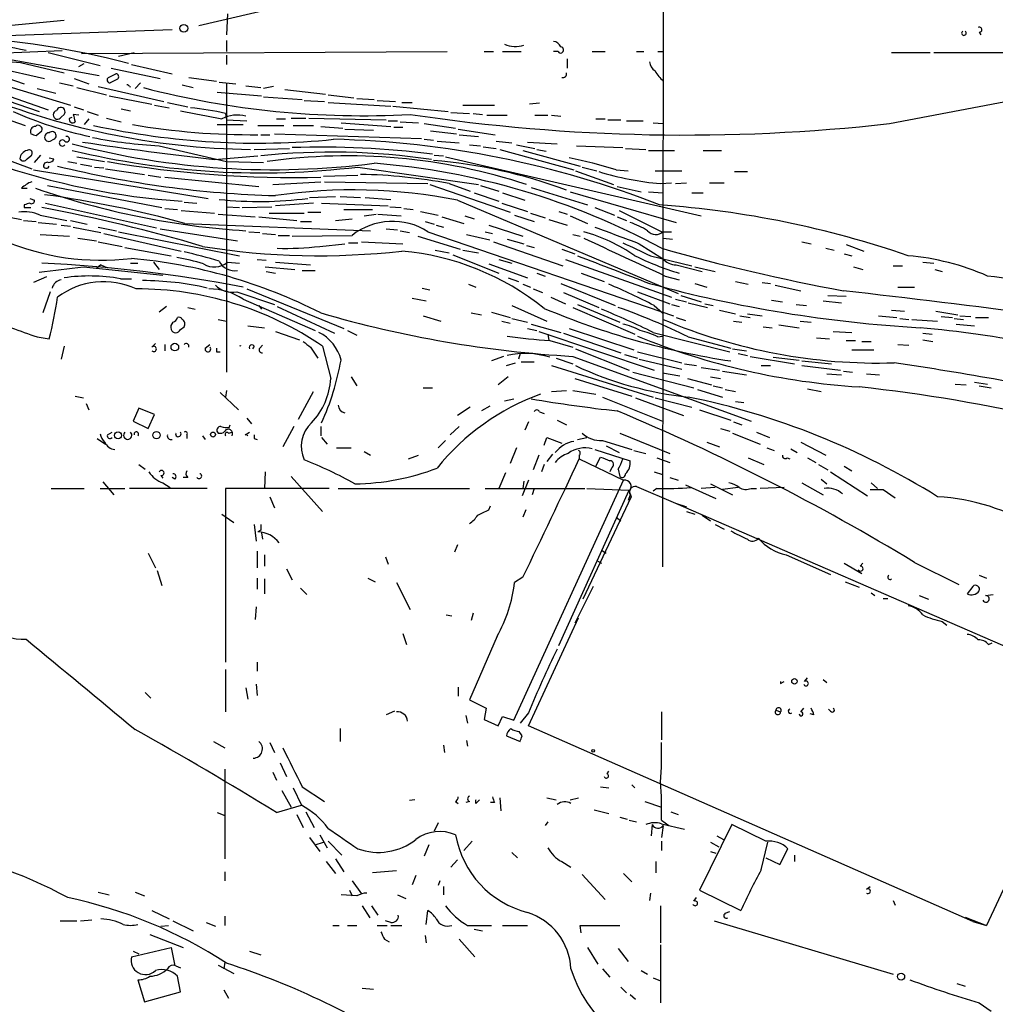
# Model space of a CAD drawing. Extents: x -24526 to 869, y 0 to 58145.
# Drawn here: x 505 to 594, y 25235 to 25325 of the extents above; entities that cross this region are included whole.
import ezdxf

# ---------------------------------------------------------------- set-up
doc = ezdxf.new("R2010")
doc.units = 0
doc.header["$MEASUREMENT"] = 0
doc.layers.add('MAIN', color=5, linetype='CONTINUOUS')

msp = doc.modelspace()

# ---------------------------------------------------------------- linework, layer by layer
at = {"layer": 'MAIN'}
for p, q in [((549.402, 25330.7685), (521.3773, 25324.2491)), ((563.9647, 25330.0911), (563.88, 25274.6345)), ((497.586, 25323.6565), (509.016, 25324.7571)), ((524.002, 25325.3498), (523.9173, 25323.4025)), ((495.4693, 25323.0638), (518.922, 25323.9105)), ((592.9207, 25323.6565), (593.09, 25323.4025)), ((523.9173, 25322.8945), (523.9173, 25321.8785)), ((498.2633, 25322.2171), (512.2333, 25319.6771)), ((501.9887, 25321.7091), (508.8467, 25321.9631)), ((510.6247, 25321.7091), (544.1527, 25321.8785)), ((547.5393, 25321.8785), (548.386, 25321.8785)), ((549.2327, 25321.8785), (550.926, 25321.8785)), ((554.3127, 25321.8785), (553.8893, 25321.8785)), ((557.4453, 25321.8785), (558.6307, 25321.8785)), ((561.5093, 25321.8785), (562.1867, 25321.8785)), ((563.4567, 25321.8785), (563.9647, 25321.8785)), ((495.4693, 25321.2011), (509.6087, 25316.9678)), ((507.5767, 25321.7938), (512.318, 25320.6085)), ((514.0113, 25321.4551), (515.4507, 25321.7938)), ((523.9173, 25321.5398), (523.9173, 25320.6931)), ((555.1593, 25321.2011), (555.1593, 25320.3545)), ((584.8773, 25321.7938), (588.4333, 25321.7938)), ((588.772, 25321.7938), (596.7307, 25321.7938)), ((502.2427, 25320.5238), (507.238, 25319.4231)), ((505.0367, 25320.8625), (509.016, 25319.9311)), ((510.3707, 25320.5238), (510.8787, 25320.7778)), ((513.334, 25320.3545), (517.8213, 25319.4231)), ((515.1967, 25320.6931), (518.922, 25319.8465)), ((492.4213, 25319.6771), (505.46, 25315.1051)), ((503.174, 25319.6771), (505.3753, 25318.9151)), ((509.9473, 25319.4231), (511.302, 25318.9151)), ((513.08, 25319.5078), (513.7573, 25319.8465)), ((513.9267, 25319.3385), (513.2493, 25318.9998)), ((520.446, 25319.5078), (522.986, 25319.1691)), ((584.708, 25315.2745), (609.5153, 25320.0158)), ((506.5607, 25318.4918), (508.254, 25318.0685)), ((508.5927, 25318.9998), (509.8627, 25318.7458)), ((510.2013, 25318.5765), (512.9107, 25317.8991)), ((512.1487, 25318.6611), (518.16, 25317.3065)), ((516.0433, 25318.9998), (515.5353, 25318.4918)), ((519.8533, 25318.8305), (520.8693, 25318.5765)), ((523.24, 25319.0845), (524.764, 25318.9151)), ((523.9173, 25318.9998), (523.9173, 25292.4991)), ((525.6953, 25318.7458), (527.05, 25318.5765)), ((528.2353, 25318.6611), (527.304, 25318.4918)), ((529.2513, 25318.4071), (532.9767, 25317.9838)), ((502.8353, 25317.7298), (506.73, 25316.3751)), ((502.92, 25318.1531), (507.5767, 25316.5445)), ((513.1647, 25317.8145), (517.0593, 25317.0525)), ((523.0707, 25318.1531), (527.1347, 25317.8145)), ((527.304, 25317.7298), (530.86, 25317.4758)), ((531.0293, 25317.3911), (532.892, 25317.3065)), ((533.2307, 25317.8991), (535.6013, 25317.6451)), ((535.8553, 25317.5605), (537.464, 25317.4758)), ((537.718, 25317.3911), (539.4113, 25317.3065)), ((509.9473, 25316.7985), (510.794, 25316.5445)), ((514.2653, 25316.6291), (515.112, 25316.4598)), ((517.3133, 25316.9678), (518.668, 25316.7138)), ((518.4987, 25317.2218), (520.3613, 25316.7985)), ((533.2307, 25317.2218), (538.988, 25316.8831)), ((539.1573, 25316.8831), (544.2373, 25316.3751)), ((540.004, 25317.2218), (540.9353, 25317.2218)), ((545.592, 25316.9678), (548.4707, 25316.9678)), ((552.6193, 25317.1371), (551.688, 25317.0525)), ((509.016, 25316.1211), (508.762, 25315.8671)), ((509.524, 25315.7825), (509.778, 25315.8671)), ((510.3707, 25316.0365), (509.8627, 25316.1211)), ((511.302, 25315.6978), (510.8787, 25315.1898)), ((511.1327, 25316.3751), (512.1487, 25316.0365)), ((512.9107, 25315.7825), (514.2653, 25315.4438)), ((523.8327, 25316.2058), (523.9173, 25315.6131)), ((523.9173, 25315.6131), (525.78, 25315.5285)), ((528.4893, 25315.6978), (529.336, 25315.6978)), ((529.844, 25315.7825), (531.1987, 25315.7825)), ((531.4527, 25315.7825), (538.5647, 25315.6131)), ((538.734, 25315.5285), (539.5807, 25315.5285)), ((544.4913, 25316.2905), (546.1847, 25316.2058)), ((546.5233, 25316.2058), (547.37, 25316.1211)), ((547.7933, 25316.0365), (549.656, 25316.0365)), ((552.196, 25316.0365), (553.3813, 25316.0365)), ((553.72, 25316.0365), (554.5667, 25315.9518)), ((557.784, 25315.6978), (558.6307, 25315.6978)), ((558.8847, 25315.6131), (560.07, 25315.6131)), ((560.578, 25315.5285), (562.102, 25315.5285)), ((496.4007, 25314.6818), (506.0527, 25311.1258)), ((523.0707, 25315.1898), (525.4413, 25315.1898)), ((526.796, 25315.1051), (529.1667, 25315.1051)), ((530.0133, 25315.1051), (531.876, 25315.1051)), ((532.5533, 25315.0205), (534.5853, 25314.8511)), ((534.416, 25315.3591), (538.988, 25315.0205)), ((534.7547, 25314.7665), (537.3793, 25314.6818)), ((539.242, 25314.9358), (540.0887, 25314.9358)), ((539.8347, 25315.4438), (541.528, 25315.3591)), ((542.036, 25315.2745), (544.9147, 25314.8511)), ((545.1687, 25314.7665), (548.5553, 25314.2585)), ((563.0333, 25315.3591), (563.9647, 25315.2745)), ((506.476, 25314.1738), (506.984, 25314.5971)), ((507.746, 25313.6658), (508.0847, 25313.8351)), ((527.05, 25314.2585), (527.8967, 25314.2585)), ((528.32, 25314.3431), (541.782, 25313.9198)), ((542.036, 25313.8351), (542.8827, 25313.7505)), ((542.6287, 25314.5971), (544.9993, 25314.3431)), ((545.2533, 25314.2585), (547.0313, 25314.0891)), ((517.7367, 25313.2425), (523.9173, 25311.8031)), ((526.4573, 25312.9038), (529.6747, 25312.9885)), ((543.2213, 25313.6658), (545.2533, 25313.4965)), ((546.1847, 25313.3271), (547.2007, 25313.2425)), ((547.4547, 25313.1578), (548.64, 25312.9885)), ((548.64, 25313.6658), (550.0793, 25313.4965)), ((548.9787, 25312.9038), (555.752, 25311.0411)), ((550.5027, 25313.3271), (552.196, 25312.9885)), ((551.5187, 25313.5811), (554.228, 25313.4118)), ((552.3653, 25312.9038), (553.212, 25312.7345)), ((556.006, 25313.2425), (560.2393, 25313.0731)), ((560.4933, 25312.9885), (562.356, 25312.9038)), ((505.6293, 25312.0571), (505.968, 25312.3111)), ((506.3067, 25311.7185), (506.8993, 25312.3958)), ((507.6613, 25312.1418), (508.0847, 25312.0571)), ((510.2013, 25312.2265), (512.7413, 25311.8031)), ((522.8167, 25311.9725), (526.796, 25312.3111)), ((542.9673, 25312.3958), (543.814, 25312.3111)), ((543.9833, 25312.2265), (567.436, 25306.8078)), ((551.0953, 25312.8191), (556.3447, 25311.3798)), ((562.61, 25312.8191), (564.9807, 25312.8191)), ((567.6053, 25312.8191), (569.2987, 25312.8191)), ((506.222, 25311.0411), (522.224, 25308.4165)), ((507.5767, 25311.2105), (507.6613, 25311.3798)), ((509.3547, 25311.8031), (510.2013, 25311.6338)), ((510.54, 25311.5491), (511.556, 25311.3798)), ((511.81, 25311.2951), (512.6567, 25311.2105)), ((512.826, 25311.1258), (516.382, 25310.6178)), ((523.9173, 25311.8031), (527.304, 25311.7185)), ((535.94, 25311.2951), (547.0313, 25309.6865)), ((556.514, 25311.2951), (557.8687, 25310.9565)), ((559.6467, 25311.0411), (560.7473, 25310.9565)), ((516.7207, 25310.5331), (517.906, 25310.3638)), ((518.2447, 25310.3638), (526.8807, 25309.5171)), ((532.8073, 25310.4485), (535.94, 25310.5331)), ((555.9213, 25310.9565), (559.3927, 25309.6865)), ((563.2027, 25310.9565), (565.658, 25310.9565)), ((570.484, 25310.8718), (571.6693, 25310.8718)), ((505.1213, 25309.3478), (505.6293, 25309.3478)), ((507.492, 25309.6018), (517.9907, 25307.5698)), ((528.1507, 25309.6865), (532.5533, 25309.9405)), ((532.892, 25309.9405), (542.3747, 25309.7711)), ((542.544, 25309.6865), (549.91, 25307.1465)), ((544.322, 25309.7711), (546.2693, 25309.0938)), ((547.2007, 25309.6018), (548.894, 25309.0938)), ((551.8573, 25309.4325), (557.022, 25307.8238)), ((559.7313, 25309.5171), (561.9327, 25309.0091)), ((563.7107, 25309.7711), (564.7267, 25309.8558)), ((565.0653, 25309.7711), (566.0813, 25309.8558)), ((568.198, 25309.8558), (569.5527, 25309.8558)), ((505.8833, 25308.4165), (506.3067, 25308.2471)), ((531.5373, 25308.5011), (533.908, 25308.5858)), ((534.3313, 25308.5858), (536.194, 25308.5011)), ((536.6173, 25308.5011), (538.988, 25308.3318)), ((546.608, 25308.9245), (548.894, 25308.1625)), ((549.2327, 25308.9245), (551.2647, 25308.2471)), ((555.4133, 25309.0091), (565.15, 25306.2151)), ((562.61, 25309.0091), (563.9647, 25308.9245)), ((566.5893, 25308.9245), (567.6053, 25308.9245)), ((505.3753, 25307.8238), (505.3753, 25307.5698)), ((505.3753, 25307.5698), (505.968, 25307.5698)), ((507.3227, 25307.9931), (517.4827, 25305.7071)), ((518.2447, 25307.4851), (519.43, 25307.4005)), ((520.0227, 25308.0778), (521.208, 25307.9931)), ((523.9173, 25307.6545), (525.1027, 25307.5698)), ((525.3567, 25307.5698), (528.066, 25307.6545)), ((531.876, 25307.9931), (528.4047, 25307.7391)), ((532.638, 25307.9931), (538.734, 25307.7391)), ((538.9033, 25307.6545), (539.9193, 25307.5698)), ((540.1733, 25307.4851), (541.02, 25307.4005)), ((545.084, 25308.2471), (565.3193, 25299.6958)), ((549.148, 25307.9931), (551.5187, 25307.2311)), ((557.6993, 25307.5698), (559.4773, 25306.8925)), ((501.8193, 25307.1465), (505.1213, 25306.4691)), ((506.8147, 25306.8925), (509.27, 25306.3845)), ((519.7687, 25307.3158), (522.8167, 25307.0618)), ((523.1553, 25306.9771), (526.542, 25306.7231)), ((526.8807, 25306.7231), (530.352, 25306.3845)), ((527.812, 25307.0618), (531.0293, 25307.0618)), ((531.368, 25307.1465), (532.5533, 25307.1465)), ((533.908, 25306.3845), (535.432, 25306.5538)), ((534.67, 25307.4005), (537.2947, 25307.4005)), ((536.5327, 25306.8078), (537.6333, 25306.9771)), ((537.8027, 25306.9771), (539.9193, 25306.8078)), ((541.6973, 25307.2311), (543.306, 25306.8925)), ((543.6447, 25306.7231), (545.6767, 25306.1305)), ((545.7613, 25306.8078), (546.608, 25306.5538)), ((550.3333, 25306.8925), (552.1113, 25306.2998)), ((551.7727, 25307.0618), (553.1273, 25306.6385)), ((554.3973, 25307.2311), (555.1593, 25306.9771)), ((555.4133, 25306.8078), (557.022, 25306.1305)), ((559.7313, 25306.7231), (560.578, 25306.3845)), ((559.9007, 25307.3158), (563.9647, 25305.2838)), ((505.2907, 25306.3845), (506.476, 25306.2998)), ((506.6453, 25306.2151), (508.3387, 25306.0458)), ((508.762, 25305.9611), (509.6087, 25305.8765)), ((509.6087, 25306.3845), (511.1327, 25306.0458)), ((509.8627, 25305.7918), (512.4027, 25305.2838)), ((512.1487, 25305.7918), (513.842, 25305.4531)), ((517.8213, 25305.6225), (524.9333, 25304.5218)), ((520.1073, 25306.1305), (537.1253, 25305.4531)), ((530.6907, 25306.2998), (531.7067, 25306.2998)), ((538.5647, 25305.6225), (539.5807, 25305.5378)), ((542.1207, 25306.2998), (542.9673, 25306.0458)), ((543.1367, 25305.9611), (543.814, 25305.7918)), ((547.9627, 25305.9611), (551.0953, 25304.9451)), ((553.466, 25306.4691), (555.1593, 25305.9611)), ((506.8147, 25305.1145), (509.524, 25304.9451)), ((510.286, 25304.7758), (511.9793, 25304.5218)), ((512.6567, 25305.1991), (519.7687, 25303.5905)), ((514.0113, 25305.3685), (525.1027, 25303.1671)), ((525.9493, 25305.3685), (526.9653, 25305.2838)), ((527.2193, 25305.1991), (528.4047, 25305.1145)), ((528.6587, 25305.0298), (529.6747, 25305.0298)), ((529.9287, 25304.9451), (535.432, 25305.0298)), ((539.8347, 25305.4531), (540.6813, 25305.2838)), ((541.4433, 25304.9451), (545.338, 25303.7598)), ((542.3747, 25305.3685), (564.896, 25297.6638)), ((545.9307, 25305.1145), (548.0473, 25304.6065)), ((547.624, 25305.3685), (548.3013, 25305.1991)), ((555.6673, 25305.1145), (556.3447, 25304.9451)), ((563.9647, 25305.3685), (564.7267, 25305.3685)), ((563.9647, 25304.7758), (564.8113, 25304.6911)), ((512.1487, 25304.4371), (514.35, 25304.0138)), ((514.604, 25303.9291), (518.8373, 25303.1671)), ((532.4687, 25304.0138), (534.7547, 25304.2678)), ((535.0933, 25304.3525), (535.94, 25304.3525)), ((536.2787, 25304.4371), (540.0887, 25304.2678)), ((548.386, 25304.4371), (554.736, 25302.2358)), ((549.656, 25304.6911), (551.18, 25304.2678)), ((551.434, 25304.0985), (552.1113, 25303.9291)), ((561.7633, 25304.2678), (563.88, 25302.9131)), ((576.6647, 25304.4371), (577.5113, 25304.2678)), ((578.866, 25303.8445), (579.628, 25303.6751)), ((580.7287, 25304.1831), (582.3373, 25303.5905)), ((543.052, 25303.6751), (544.322, 25303.4211)), ((544.6607, 25303.2518), (548.894, 25301.5585)), ((545.592, 25303.6751), (547.0313, 25303.4211)), ((554.6513, 25303.7598), (555.8367, 25303.3365)), ((562.7793, 25303.1671), (566.5893, 25302.2358)), ((580.5593, 25303.3365), (581.2367, 25303.1671)), ((510.794, 25302.1511), (518.0753, 25301.3891)), ((512.4027, 25302.3205), (511.9793, 25301.9818)), ((512.4027, 25302.3205), (512.9953, 25302.0665)), ((515.112, 25302.4898), (515.7893, 25302.4898)), ((517.2287, 25302.5745), (517.7367, 25301.8971)), ((524.002, 25302.5745), (525.1027, 25302.4898)), ((526.7113, 25302.8285), (527.558, 25302.7438)), ((527.4733, 25302.1511), (530.1827, 25301.8971)), ((528.4047, 25302.5745), (531.622, 25302.3205)), ((547.9627, 25302.4051), (551.5187, 25301.1351)), ((548.894, 25302.8285), (550.0793, 25302.4898)), ((554.99, 25302.8285), (564.7267, 25299.3571)), ((565.15, 25302.3205), (567.5207, 25301.7278)), ((566.8433, 25302.1511), (568.706, 25301.7278)), ((581.406, 25302.1511), (582.2527, 25301.8971)), ((585.0467, 25302.2358), (585.8933, 25302.2358)), ((587.756, 25302.5745), (588.772, 25302.4898)), ((507.4073, 25301.2198), (506.222, 25300.7118)), ((527.558, 25301.7278), (528.4047, 25301.5585)), ((530.86, 25301.8125), (532.0453, 25301.8125)), ((549.7407, 25301.1351), (550.672, 25300.7965)), ((552.3653, 25301.5585), (553.1273, 25301.3045)), ((556.4293, 25301.5585), (558.546, 25300.7965)), ((564.134, 25301.3045), (565.404, 25300.9658)), ((588.8567, 25301.8971), (589.534, 25301.7278)), ((514.1807, 25301.0505), (515.1967, 25301.0505)), ((541.8667, 25300.2038), (542.544, 25300.0345)), ((546.1, 25300.5425), (546.7773, 25300.2885)), ((551.0953, 25300.5425), (551.7727, 25300.2885)), ((554.5667, 25300.6271), (559.562, 25298.5951)), ((566.8433, 25300.6271), (567.944, 25300.2885)), ((570.5687, 25300.7965), (571.754, 25300.5425)), ((573.024, 25300.7118), (573.786, 25300.6271)), ((574.2093, 25300.4578), (576.58, 25299.9498)), ((585.47, 25300.2885), (586.994, 25300.2885)), ((507.746, 25299.8651), (507.0687, 25297.9178)), ((524.8487, 25299.8651), (528.32, 25298.6798)), ((525.78, 25300.1191), (534.67, 25296.4785)), ((552.0267, 25300.1191), (552.8733, 25299.7805)), ((553.6353, 25299.3571), (554.99, 25298.7645)), ((554.8207, 25299.7805), (558.038, 25298.4258)), ((561.594, 25299.8651), (564.5573, 25298.7645)), ((565.5733, 25299.5265), (567.436, 25298.9338)), ((579.0353, 25299.5265), (580.7287, 25299.4418)), ((518.414, 25298.5105), (517.7367, 25298.0025)), ((520.3613, 25298.4258), (521.0387, 25298.2565)), ((525.4413, 25299.1878), (532.0453, 25296.3091)), ((526.8807, 25298.5951), (527.1347, 25298.2565)), ((528.574, 25298.5105), (533.8233, 25296.0551)), ((540.9353, 25299.2725), (542.2053, 25299.0185)), ((550.0793, 25298.5951), (553.2967, 25297.1558)), ((555.6673, 25298.4258), (561.34, 25295.9705)), ((556.0907, 25298.6798), (559.9853, 25297.0711)), ((563.118, 25298.5951), (563.88, 25297.9178)), ((564.7267, 25298.6798), (565.404, 25298.5105)), ((565.0653, 25299.1878), (566.0813, 25298.9338)), ((566.2507, 25298.8491), (568.0287, 25298.4258)), ((567.7747, 25298.7645), (568.5367, 25298.5951)), ((573.8707, 25299.1031), (574.8867, 25298.9338)), ((576.1567, 25298.6798), (577.088, 25298.5951)), ((578.612, 25299.0185), (580.3053, 25298.8491)), ((541.9513, 25297.6638), (543.56, 25297.1558)), ((546.354, 25297.9178), (547.2853, 25297.7485)), ((548.2167, 25298.0025), (549.91, 25297.4945)), ((565.15, 25297.4945), (565.9967, 25297.2405)), ((569.1293, 25298.1718), (570.5687, 25297.8331)), ((570.992, 25297.6638), (571.9233, 25297.4945)), ((571.6693, 25297.8331), (573.024, 25297.6638)), ((583.692, 25297.6638), (585.3853, 25297.4945)), ((584.8773, 25298.1718), (586.0627, 25298.0871)), ((588.9413, 25298.0871), (590.9733, 25297.7485)), ((589.4493, 25297.5791), (590.4653, 25297.4945)), ((591.1427, 25297.6638), (592.1587, 25297.5791)), ((592.582, 25297.4945), (593.7673, 25297.4945)), ((519.684, 25296.3938), (520.0227, 25296.6478)), ((523.1553, 25297.3251), (523.9173, 25297.1558)), ((525.8647, 25296.7325), (527.3887, 25296.5631)), ((549.148, 25297.1558), (549.91, 25296.9865)), ((550.0793, 25297.4098), (551.5187, 25297.0711)), ((551.8573, 25296.9018), (554.5667, 25296.1398)), ((570.3993, 25297.1558), (571.1613, 25297.0711)), ((573.1087, 25296.6478), (573.9553, 25296.5631)), ((574.548, 25296.8171), (576.4107, 25296.5631)), ((576.4953, 25297.1558), (577.5113, 25297.0711)), ((585.6393, 25297.4098), (586.486, 25297.3251)), ((586.74, 25297.3251), (589.1107, 25297.1558)), ((590.6347, 25297.4098), (591.4813, 25297.3251)), ((590.804, 25296.9018), (592.4973, 25296.7325)), ((506.5607, 25295.7165), (507.6613, 25295.5471)), ((528.4047, 25296.2245), (530.606, 25295.4625)), ((535.0087, 25296.3091), (535.8553, 25295.8858)), ((551.5187, 25296.4785), (552.3653, 25296.3091)), ((552.5347, 25296.2245), (563.118, 25292.6685)), ((553.3813, 25295.9705), (553.466, 25295.3778)), ((554.8207, 25296.0551), (560.07, 25294.2771)), ((555.3287, 25296.4785), (561.2553, 25294.5311)), ((563.0333, 25296.1398), (570.0607, 25294.3618)), ((563.4567, 25295.7165), (563.88, 25295.8011)), ((566.2507, 25295.7165), (570.1453, 25294.7005)), ((579.5433, 25296.2245), (581.2367, 25296.1398)), ((587.756, 25296.0551), (588.6027, 25295.9705)), ((509.016, 25294.8698), (508.762, 25293.6845)), ((517.0593, 25294.7851), (517.398, 25295.1238)), ((518.2447, 25295.0391), (518.2447, 25294.4465)), ((521.97, 25294.7005), (522.3933, 25295.0391)), ((526.4573, 25294.8698), (526.288, 25294.6158)), ((526.9653, 25294.7005), (527.2193, 25294.9545)), ((531.622, 25294.7851), (532.2993, 25293.7691)), ((532.7227, 25294.8698), (533.4847, 25291.9065)), ((553.5507, 25295.3778), (555.6673, 25294.7851)), ((578.0193, 25295.6318), (579.2047, 25295.5471)), ((580.7287, 25295.3778), (581.5753, 25295.3778)), ((582.168, 25295.2931), (583.0147, 25295.2931)), ((585.47, 25295.0391), (586.486, 25294.9545)), ((587.756, 25295.4625), (588.6873, 25295.2931)), ((522.986, 25294.3618), (523.3247, 25294.3618)), ((549.3173, 25293.9385), (548.2167, 25293.5151)), ((550.8413, 25294.1925), (550.672, 25293.6845)), ((555.6673, 25293.9385), (572.008, 25288.0118)), ((555.9213, 25294.6158), (560.832, 25292.6685)), ((560.4087, 25294.1078), (561.594, 25293.7691)), ((561.594, 25294.3618), (565.658, 25293.3458)), ((570.3147, 25294.6158), (571.5847, 25294.4465)), ((570.8227, 25294.1925), (571.6693, 25294.0231)), ((571.9233, 25293.9385), (575.9873, 25293.2611)), ((581.2367, 25294.5311), (583.2687, 25294.5311)), ((549.5713, 25293.0918), (550.418, 25293.3458)), ((550.926, 25293.4305), (552.1113, 25293.4305)), ((553.72, 25293.0918), (563.0333, 25290.2131)), ((554.1433, 25293.7691), (555.6673, 25293.2611)), ((561.7633, 25293.6845), (565.658, 25292.7531)), ((565.912, 25293.2611), (567.0127, 25293.0918)), ((572.9393, 25293.0918), (573.786, 25293.0918)), ((574.04, 25293.8538), (576.4107, 25293.5998)), ((576.6647, 25293.5151), (579.374, 25293.2611)), ((576.6647, 25293.0918), (580.2207, 25292.6685)), ((535.3473, 25292.0758), (535.8553, 25291.2291)), ((549.7407, 25292.0758), (548.8093, 25291.3138)), ((561.1707, 25292.4991), (566.7587, 25291.0598)), ((563.88, 25292.4145), (565.4887, 25292.1605)), ((567.436, 25292.9225), (569.1293, 25292.6685)), ((568.2827, 25292.0758), (569.214, 25291.9065)), ((569.3833, 25292.5838), (571.5847, 25292.2451)), ((578.9507, 25292.3298), (580.3053, 25292.2451)), ((580.4747, 25292.5838), (581.3213, 25292.4991)), ((582.5913, 25292.3298), (583.7767, 25292.2451)), ((555.8367, 25291.9065), (561.086, 25290.2978)), ((566.166, 25291.9065), (568.3673, 25291.3138)), ((568.5367, 25291.2291), (569.3833, 25291.0598)), ((590.7193, 25291.3985), (591.7353, 25291.3138)), ((592.4973, 25291.5678), (593.6827, 25291.3985)), ((592.9207, 25291.2291), (594.0213, 25291.0598)), ((510.032, 25290.2978), (510.794, 25290.1285)), ((523.3247, 25290.6365), (525.018, 25289.0278)), ((523.9173, 25290.8058), (523.8327, 25290.2131)), ((530.5213, 25288.1811), (531.876, 25290.7211)), ((541.9513, 25291.0598), (542.798, 25291.0598)), ((553.72, 25290.7211), (555.0747, 25290.8058)), ((555.6673, 25290.8058), (557.784, 25290.4671)), ((567.0973, 25290.8905), (569.3833, 25290.2131)), ((569.6373, 25290.8905), (570.5687, 25290.7211)), ((577.1727, 25290.9751), (578.4427, 25290.7211)), ((511.048, 25289.6205), (511.302, 25289.0278)), ((548.0473, 25289.3665), (547.2853, 25288.9431)), ((549.402, 25289.8745), (550.2487, 25290.0438)), ((558.3767, 25290.2131), (563.88, 25288.0118)), ((561.4247, 25290.1285), (565.8273, 25288.5198)), ((563.2027, 25290.1285), (566.5893, 25289.2818)), ((570.5687, 25289.7898), (571.3307, 25289.7051)), ((515.874, 25289.1971), (515.366, 25288.0118)), ((517.3133, 25288.6045), (515.874, 25289.1971)), ((516.7207, 25287.3345), (517.3133, 25288.6045)), ((546.2693, 25289.2818), (545.084, 25288.5198)), ((552.6193, 25288.8585), (553.0427, 25288.6891)), ((567.2667, 25289.0278), (570.1453, 25288.0965)), ((515.366, 25288.0118), (516.7207, 25287.3345)), ((524.1713, 25287.4191), (524.256, 25287.6731)), ((525.78, 25288.2658), (526.2033, 25287.7578)), ((551.6033, 25287.9271), (551.2647, 25287.1651)), ((554.228, 25288.0965), (555.0747, 25287.6731)), ((570.3993, 25287.9271), (571.1613, 25287.6731)), ((512.9953, 25286.7418), (513.4187, 25286.9958)), ((520.2767, 25286.7418), (520.2767, 25286.4031)), ((521.716, 25286.6571), (521.97, 25286.3185)), ((524.0867, 25286.9111), (524.4253, 25286.9958)), ((525.6107, 25286.7418), (526.034, 25286.9958)), ((530.098, 25287.5038), (529.082, 25285.6411)), ((532.5533, 25287.5038), (532.5533, 25286.6571)), ((545.2533, 25287.5038), (544.4067, 25286.7418)), ((559.9853, 25286.9111), (564.5573, 25285.0485)), ((569.214, 25287.3345), (570.0607, 25287.0805)), ((570.3147, 25286.9111), (572.8547, 25285.8951)), ((572.516, 25286.9958), (573.7013, 25286.4878)), ((512.064, 25286.4031), (512.826, 25285.8951)), ((526.4573, 25286.4031), (526.7113, 25286.3185)), ((532.638, 25286.4878), (533.146, 25285.8951)), ((543.9833, 25286.2338), (543.306, 25285.5565)), ((553.0427, 25285.8105), (553.2967, 25286.4878)), ((553.2967, 25286.4878), (554.6513, 25285.9798)), ((556.0907, 25286.3185), (556.9373, 25286.4878)), ((558.3767, 25286.2338), (561.086, 25285.3871)), ((567.944, 25286.0645), (569.1293, 25285.6411)), ((576.58, 25286.0645), (578.866, 25284.8791)), ((533.9927, 25285.5565), (535.3473, 25285.5565)), ((536.5327, 25285.2178), (537.1253, 25284.8791)), ((540.5967, 25284.5405), (541.528, 25284.8791)), ((550.5027, 25285.5565), (549.91, 25284.1171)), ((552.5347, 25284.8791), (552.0267, 25283.5245)), ((553.8047, 25284.9638), (553.2967, 25284.2865)), ((556.26, 25284.8791), (556.26, 25284.5405)), ((557.6993, 25285.3871), (560.9167, 25284.3711)), ((558.7153, 25285.7258), (559.9007, 25285.1331)), ((561.2553, 25285.3025), (562.356, 25285.0485)), ((573.4473, 25285.5565), (574.1247, 25285.3025)), ((575.6487, 25285.4718), (576.2413, 25285.1331)), ((515.874, 25284.0325), (516.4667, 25283.6091)), ((553.0427, 25284.0325), (552.7887, 25283.3551)), ((556.26, 25284.5405), (560.324, 25282.5931)), ((557.784, 25283.8631), (558.2073, 25284.7098)), ((563.372, 25284.6251), (564.5573, 25284.2018)), ((571.754, 25284.6251), (573.1933, 25284.0325)), ((575.31, 25284.6251), (575.564, 25284.5405)), ((577.1727, 25284.6251), (577.9347, 25284.2018)), ((578.1887, 25284.0325), (579.0353, 25283.5245)), ((527.4733, 25283.3551), (527.3887, 25281.8311)), ((549.4867, 25283.2705), (548.894, 25281.8311)), ((559.2233, 25283.6938), (559.054, 25283.3551)), ((559.816, 25283.6091), (559.9853, 25282.9318)), ((563.118, 25283.3551), (563.88, 25283.1011)), ((579.2893, 25283.3551), (582.676, 25281.1538)), ((580.5593, 25283.8631), (581.2367, 25283.4398)), ((512.572, 25282.4238), (513.588, 25281.2385)), ((517.906, 25283.0165), (518.0753, 25282.7625)), ((518.0753, 25282.3391), (518.7527, 25281.9158)), ((519.176, 25282.6778), (518.922, 25282.8471)), ((520.3613, 25282.8471), (519.938, 25282.8471)), ((529.844, 25282.9318), (532.7227, 25279.7145)), ((550.2487, 25260.5798), (560.324, 25282.5931)), ((551.6033, 25282.5931), (551.0107, 25281.1538)), ((551.18, 25282.5085), (551.0953, 25281.8311)), ((564.5573, 25282.8471), (565.3193, 25282.5931)), ((565.9967, 25282.1698), (568.7907, 25280.8998)), ((568.2827, 25282.2545), (570.3147, 25281.2385)), ((576.6647, 25282.3391), (578.612, 25281.2385)), ((578.4427, 25282.6778), (578.9507, 25282.2545)), ((583.0147, 25282.3391), (583.6073, 25281.8311)), ((507.8307, 25281.8311), (510.8787, 25281.8311)), ((512.318, 25281.8311), (514.604, 25281.8311)), ((522.1393, 25281.8311), (515.0273, 25281.8311)), ((533.3153, 25281.8311), (523.8327, 25281.8311)), ((523.8327, 25281.8311), (523.8327, 25265.9138)), ((534.162, 25281.8311), (546.1847, 25281.8311)), ((547.624, 25281.8311), (556.768, 25281.8311)), ((552.1113, 25281.8311), (551.942, 25281.2385)), ((554.3973, 25267.4378), (560.832, 25281.6618)), ((556.9373, 25281.8311), (560.832, 25281.6618)), ((560.9167, 25281.2385), (560.7473, 25280.7305)), ((560.832, 25281.5771), (561.0013, 25281.0691)), ((561.5093, 25282.0005), (565.0653, 25280.4765)), ((563.372, 25281.8311), (563.0333, 25281.5771)), ((568.706, 25281.9158), (567.436, 25281.8311)), ((570.8227, 25281.9158), (569.3833, 25281.7465)), ((572.008, 25281.8311), (572.516, 25281.8311)), ((575.056, 25281.9158), (572.8547, 25281.8311)), ((584.1153, 25281.7465), (585.216, 25280.9845)), ((527.8967, 25281.0691), (528.32, 25280.0531)), ((561.0013, 25281.0691), (556.5987, 25271.6711)), ((565.0653, 25280.4765), (566.0813, 25280.1378)), ((565.0653, 25280.4765), (604.266, 25263.4585)), ((523.494, 25279.4605), (524.5947, 25278.6985)), ((547.9627, 25279.8838), (548.132, 25280.2225)), ((551.3493, 25279.8838), (551.0953, 25279.2065)), ((565.658, 25280.3071), (566.0813, 25280.1378)), ((566.0813, 25279.7145), (566.8433, 25279.4605)), ((526.4573, 25278.5291), (526.6267, 25277.0051)), ((559.6467, 25279.2065), (560.07, 25278.8678)), ((567.5207, 25279.3758), (568.2827, 25278.8678)), ((568.706, 25278.5291), (569.5527, 25278.1058)), ((527.05, 25278.0211), (526.796, 25277.8518)), ((527.1347, 25277.7671), (527.2193, 25277.1745)), ((516.7207, 25275.9045), (517.398, 25274.5498)), ((526.7113, 25276.0738), (526.7113, 25274.5498)), ((545.084, 25276.6665), (544.83, 25275.9891)), ((558.292, 25276.1585), (558.7153, 25275.9045)), ((527.3887, 25275.7351), (527.3887, 25274.7191)), ((538.48, 25275.5658), (538.734, 25274.8885)), ((557.8687, 25275.2271), (558.292, 25274.9731)), ((575.2253, 25275.7351), (579.2893, 25273.9571)), ((580.5593, 25274.9731), (582.168, 25274.0418)), ((581.9987, 25274.7191), (582.2527, 25274.9731)), ((586.994, 25275.0578), (591.058, 25273.0258)), ((517.5673, 25274.2958), (517.9907, 25272.9411)), ((529.4207, 25274.4651), (529.9287, 25273.4491)), ((526.7113, 25273.6185), (526.7113, 25272.6025)), ((527.3887, 25273.5338), (527.3887, 25272.1791)), ((536.8713, 25273.6185), (537.5487, 25273.2798)), ((539.496, 25273.1951), (540.766, 25270.7398)), ((551.0953, 25273.7031), (550.3333, 25273.1951)), ((580.644, 25273.2798), (581.914, 25272.7718)), ((592.9207, 25273.8725), (593.598, 25273.6185)), ((530.6907, 25272.6871), (531.2833, 25272.0945)), ((557.53, 25272.8565), (557.1913, 25272.1791)), ((583.0147, 25272.2638), (583.3533, 25272.0098)), ((592.328, 25272.8565), (591.82, 25272.1791)), ((557.1913, 25272.1791), (555.8367, 25269.4698)), ((584.1153, 25271.7558), (584.5387, 25271.7558)), ((587.4173, 25272.0098), (588.264, 25271.6711)), ((593.5133, 25272.0098), (594.1907, 25272.0945)), ((526.6267, 25270.9938), (526.542, 25269.8085)), ((546.5233, 25270.4011), (546.354, 25269.7238)), ((544.068, 25270.2318), (544.576, 25270.1471)), ((551.6033, 25260.0718), (556.1753, 25269.9778)), ((589.534, 25269.6391), (589.9573, 25269.3005)), ((540.0887, 25268.5385), (540.4273, 25267.5225)), ((548.7247, 25268.2845), (546.1847, 25262.4425)), ((593.7673, 25267.5225), (594.106, 25267.6918)), ((526.7113, 25265.9138), (526.7113, 25265.0671)), ((523.8327, 25265.2365), (523.8327, 25261.3418)), ((574.7173, 25263.9665), (575.056, 25264.1358)), ((576.9187, 25264.1358), (577.1727, 25264.4745)), ((578.612, 25264.3051), (578.9507, 25264.0511)), ((525.6953, 25263.5431), (525.8647, 25262.5271)), ((526.6267, 25263.8818), (526.7113, 25262.8658)), ((545.1687, 25263.6278), (545.1687, 25262.7811)), ((603.6733, 25263.4585), (593.598, 25241.7838)), ((516.4667, 25263.1198), (516.9747, 25262.6118)), ((546.1847, 25262.4425), (547.7087, 25261.6805)), ((539.3267, 25261.4265), (538.5647, 25261.0878)), ((547.7087, 25261.6805), (547.5393, 25260.6645)), ((574.294, 25261.5111), (574.7173, 25261.3418)), ((576.58, 25261.3418), (576.834, 25261.6805)), ((579.2893, 25261.4265), (579.12, 25261.5958)), ((545.846, 25261.0031), (546.0153, 25260.3258)), ((547.5393, 25260.6645), (548.8093, 25260.0718)), ((548.8093, 25260.0718), (549.2327, 25260.9185)), ((549.2327, 25260.9185), (550.2487, 25260.5798)), ((551.6033, 25261.2571), (550.8413, 25260.3258)), ((563.7953, 25261.3418), (563.7953, 25258.8018)), ((577.7653, 25261.0878), (577.4267, 25261.1725)), ((534.3313, 25259.8178), (534.3313, 25258.6325)), ((592.328, 25242.1225), (551.6033, 25260.0718)), ((545.9307, 25258.7171), (546.0153, 25258.2091)), ((549.5713, 25259.1405), (550.8413, 25258.6325)), ((551.0107, 25259.1405), (550.7567, 25259.5638)), ((522.732, 25258.6325), (523.748, 25258.0398)), ((527.8967, 25258.5478), (528.32, 25257.6165)), ((543.814, 25258.2938), (543.8987, 25257.6165)), ((523.748, 25256.0925), (523.748, 25247.8798)), ((528.828, 25256.6851), (529.4207, 25255.4151)), ((528.1507, 25255.8385), (528.4893, 25255.0765)), ((558.8, 25255.6691), (558.9693, 25255.9231)), ((530.0133, 25254.3991), (530.7753, 25252.7905)), ((530.86, 25254.4838), (532.892, 25253.1291)), ((558.2073, 25254.4838), (558.9693, 25254.3991)), ((561.086, 25254.6531), (561.34, 25254.3991)), ((528.9973, 25254.1451), (529.844, 25252.6211)), ((541.1893, 25253.2985), (540.6813, 25253.2138)), ((546.7773, 25252.9598), (547.116, 25253.2985)), ((548.9787, 25253.4678), (549.0633, 25252.2825)), ((553.2967, 25253.4678), (554.1433, 25253.2985)), ((555.4133, 25253.2985), (556.1753, 25253.4678)), ((528.4893, 25252.1131), (530.7753, 25252.7905)), ((544.9147, 25253.1291), (545.1687, 25252.9598)), ((546.1847, 25253.1291), (545.846, 25253.0445)), ((548.4707, 25253.0445), (548.132, 25253.0445)), ((557.6147, 25252.3671), (558.9693, 25252.0285)), ((562.2713, 25253.1291), (563.7953, 25252.6211)), ((523.0707, 25252.1131), (523.748, 25251.8591)), ((530.352, 25251.9438), (530.9447, 25250.7585)), ((531.1987, 25252.1978), (531.9607, 25250.7585)), ((559.9853, 25251.6898), (560.6627, 25251.5205)), ((564.642, 25252.1978), (565.3193, 25251.9438)), ((543.306, 25251.1818), (542.9673, 25250.4198)), ((553.3813, 25251.2665), (553.1273, 25250.9278)), ((560.832, 25251.4358), (561.5093, 25251.2665)), ((562.9487, 25251.0125), (562.864, 25249.9965)), ((563.7953, 25251.4358), (564.4727, 25250.9278)), ((563.7953, 25251.0971), (565.912, 25250.5891)), ((563.9647, 25250.9278), (563.7953, 25249.8271)), ((570.23, 25251.0125), (567.2667, 25245.0011)), ((573.3627, 25249.4885), (570.23, 25251.0125)), ((531.5373, 25249.8271), (532.4687, 25248.5571)), ((532.4687, 25250.0811), (533.146, 25248.8958)), ((568.8753, 25249.9965), (569.468, 25249.6578)), ((532.0453, 25249.1498), (532.8073, 25249.4038)), ((533.2307, 25249.4885), (534.5007, 25248.2185)), ((542.4593, 25249.1498), (542.036, 25248.1338)), ((546.4387, 25249.4885), (545.6767, 25248.6418)), ((563.7953, 25249.4885), (563.7953, 25248.6418)), ((568.2827, 25249.4038), (569.0447, 25248.9805)), ((572.9393, 25246.8638), (573.532, 25249.4038)), ((574.6327, 25247.3718), (575.3947, 25248.8111)), ((533.908, 25247.8798), (534.67, 25246.6945)), ((550.0793, 25248.4725), (550.5873, 25247.9645)), ((568.2827, 25248.5571), (568.7907, 25248.3878)), ((573.3627, 25247.9645), (574.6327, 25247.3718)), ((575.9873, 25248.2185), (575.9873, 25247.6258)), ((533.0613, 25247.6258), (533.908, 25246.5251)), ((545.084, 25247.7951), (544.4913, 25247.1178)), ((554.6513, 25247.6258), (555.498, 25247.1178)), ((563.2873, 25247.6258), (563.2873, 25246.6098)), ((523.748, 25246.6945), (523.748, 25245.8478)), ((539.496, 25246.7791), (537.2947, 25246.6098)), ((541.274, 25246.3558), (540.9353, 25245.5091)), ((556.514, 25246.4405), (558.6307, 25244.1545)), ((560.324, 25246.5251), (561.086, 25245.7631)), ((535.432, 25245.8478), (536.2787, 25244.6625)), ((543.4753, 25245.8478), (543.306, 25245.4245)), ((543.814, 25245.3398), (543.814, 25244.5778)), ((582.5913, 25245.0858), (582.93, 25245.3398)), ((512.1487, 25244.8318), (513.1647, 25244.5778)), ((515.5353, 25244.8318), (516.382, 25244.4931)), ((535.8553, 25244.4931), (534.416, 25244.5778)), ((535.178, 25245.0011), (535.432, 25244.4931)), ((539.5807, 25244.5778), (540.3427, 25244.2391)), ((562.7793, 25244.7471), (562.6947, 25244.0698)), ((566.7587, 25243.9851), (567.0127, 25244.3238)), ((567.2667, 25245.0011), (571.0767, 25243.1385)), ((536.3633, 25243.5618), (537.0407, 25242.4611)), ((537.21, 25243.5618), (537.8027, 25242.7151)), ((563.7107, 25243.5618), (563.7107, 25240.1751)), ((585.0467, 25244.0698), (585.216, 25243.6465)), ((517.0593, 25243.1385), (518.668, 25242.3765)), ((523.748, 25242.6305), (523.748, 25241.7838)), ((542.2053, 25241.8685), (542.3747, 25243.1385)), ((569.6373, 25242.8845), (570.0607, 25243.0538)), ((591.6507, 25242.5458), (593.598, 25241.7838)), ((508.6773, 25242.2071), (510.2013, 25242.2071)), ((510.54, 25242.2071), (511.556, 25242.2918)), ((517.906, 25241.6991), (518.5833, 25241.7838)), ((519.0067, 25242.2071), (520.8693, 25241.2758)), ((522.0547, 25242.0378), (522.9013, 25241.6991)), ((533.654, 25241.7838), (534.2467, 25241.7838)), ((535.0087, 25241.7838), (535.8553, 25241.7838)), ((537.718, 25241.7838), (538.6493, 25241.7838)), ((538.988, 25242.0378), (538.48, 25242.2071)), ((538.988, 25241.7838), (540.004, 25241.7838)), ((546.0153, 25241.7838), (548.2167, 25241.7838)), ((549.2327, 25241.7838), (551.5187, 25241.7838)), ((556.4293, 25241.1065), (556.3447, 25241.7838)), ((556.3447, 25241.7838), (559.9853, 25241.7838)), ((568.6213, 25242.2071), (585.0467, 25237.2965)), ((592.328, 25242.1225), (593.598, 25241.7838)), ((516.89, 25240.9371), (519.938, 25239.7518)), ((542.1207, 25240.8525), (542.2053, 25240.1751)), ((546.608, 25241.4451), (547.37, 25241.2758)), ((515.1967, 25238.9051), (518.8373, 25239.7518)), ((518.8373, 25239.7518), (519.176, 25238.0585)), ((538.3953, 25240.5138), (538.8187, 25240.2598)), ((545.2533, 25240.5138), (546.6927, 25238.9051)), ((557.022, 25239.7518), (557.9533, 25238.2278)), ((563.7107, 25240.0058), (563.7107, 25234.6718)), ((515.366, 25239.4131), (515.874, 25239.1591)), ((526.034, 25239.4131), (527.05, 25239.0745)), ((559.816, 25239.6671), (560.7473, 25238.4818)), ((519.2607, 25238.0585), (519.684, 25237.8891)), ((523.1553, 25238.1431), (524.5947, 25237.3811)), ((523.748, 25238.3971), (523.6633, 25237.8045)), ((519.684, 25235.6878), (519.43, 25237.1271)), ((558.3767, 25237.8045), (559.054, 25237.0425)), ((561.9327, 25237.6351), (562.5253, 25237.2965)), ((515.7893, 25236.7885), (516.382, 25234.7565)), ((560.07, 25236.1111), (560.578, 25235.6031)), ((563.0333, 25236.9578), (563.7107, 25236.7038)), ((590.8887, 25236.4498), (591.6507, 25236.1958)), ((516.382, 25234.7565), (519.684, 25235.6878)), ((523.6633, 25235.8571), (524.0867, 25235.0951)), ((536.3633, 25236.0265), (537.3793, 25235.9418)), ((560.9167, 25235.4338), (561.4247, 25235.0105)), ((592.9207, 25234.6718), (594.0213, 25233.9098))]:
    msp.add_line(p, q, dxfattribs=at)
for centre, radius in [((520.0034, 25324.0087), 0.3581), ((519.176, 25294.7852), 0.349), ((513.969, 25286.6995), 0.3224), ((517.496, 25286.7196), 0.3312), ((522.6755, 25286.7701), 0.2275), ((575.9873, 25264.1528), 0.2517), ((557.5299, 25257.7858), 0.1197), ((585.7663, 25237.0849), 0.3224)]:
    msp.add_circle(centre, radius, dxfattribs=at)
for centre, radius, start, end in [((591.5237, 25323.5718), 0.2116, 126.875312, 53.124688), ((592.9489, 25323.8823), 0.2275, 262.88123, 119.754253), ((496.6348, 25252.7462), 70.4519, 74.93803, 87.848828), ((553.8107, 25321.9994), 0.8142, 21.801409, 84.460259), ((500.257, 25299.7674), 22.8168, 76.60015, 87.138648), ((550.3972, 25324.7438), 2.4037, 245.541842, 289.005559), ((554.5494, 25322.0243), 0.278, 211.631806, 86.432664), ((516.8734, 25457.4175), 137.067, 262.446637, 265.045937), ((563.7946, 25321.0314), 1.1031, 184.382771, 237.550319), ((566.7671, 25322.2392), 4.1568, 210.964466, 227.610042), ((513.2554, 25319.284), 0.2843, 128.087058, 268.770406), ((513.7512, 25319.5622), 0.2844, 308.11535, 88.770838), ((554.754, 25319.8285), 0.3367, 252.243012, 17.740782), ((527.1671, 25382.1417), 69.2458, 247.16592, 269.132494), ((514.7457, 25318.514), 0.3177, 27.581313, 85.016198), ((515.0697, 25319.0047), 0.3462, 262.965304, 277.018271), ((536.351, 25395.2708), 79.2727, 255.346612, 273.192672), ((508.4233, 25316.0727), 0.3962, 102.328051, 328.741124), ((508.7197, 25316.3751), 0.3903, 319.395521, 167.466416), ((712.0908, 26268.5875), 971.374, 258.5754737, 258.8046545), ((518.8349, 25294.9953), 21.7914, 76.741323, 85.313589), ((519.5128, 25351.014), 37.8085, 246.372037, 257.588701), ((509.8011, 25315.6478), 0.3081, 154.075331, 318.539424), ((679.2899, 25358.1118), 174.5531, 193.919662, 194.148821), ((524.901, 25313.1697), 2.8933, 74.065757, 119.097882), ((565.9576, 25482.8599), 168.6311, 261.40849, 276.384024), ((506.426, 25314.5279), 0.4938, 94.029405, 201.973753), ((506.6453, 25314.7495), 0.3714, 335.774365, 133.145356), ((526.7107, 25383.4351), 69.9539, 257.630338, 275.766012), ((526.2451, 25379.0973), 64.8411, 260.265255, 270.486799), ((548.5495, 25441.2658), 133.8752, 251.45383, 251.682999), ((507.6275, 25314.0383), 0.391, 85.040416, 287.64695), ((507.9269, 25314.1699), 0.3701, 295.235729, 135.842685), ((508.8695, 25313.4965), 0.2866, 36.214066, 323.769805), ((509.2718, 25313.8517), 0.2527, 227.373928, 110.019917), ((520.0829, 25356.7774), 43.5981, 258.834887, 266.915178), ((531.6767, 25226.2798), 87.5796, 68.604534, 88.650886), ((505.7987, 25312.5651), 0.3053, 303.684862, 123.700477), ((528.2234, 25384.1894), 73.1417, 255.393014, 277.258052), ((568.4416, 25701.7446), 392.4333, 261.540305, 263.323607), ((532.5757, 25230.5211), 82.5944, 82.890557, 91.836539), ((505.862, 25311.9303), 0.9188, 104.671509, 172.067444), ((505.2907, 25312.2264), 0.3787, 206.558284, 333.434949), ((507.6444, 25312.1673), 0.4539, 261.421795, 345.948448), ((527.0576, 25384.1338), 73.3783, 256.379692, 276.952672), ((533.568, 25251.3756), 61.2831, 81.417675, 96.10546), ((534.9897, 25259.6164), 52.7013, 71.818499, 98.013606), ((545.5982, 25264.9496), 48.1849, 73.048994, 78.349526), ((524.1682, 25373.8767), 65.8557, 250.709272, 266.24326), ((507.4779, 25311.3939), 0.3393, 73.071082, 196.928918), ((507.4173, 25311.5145), 0.3433, 219.728635, 297.669915), ((531.0991, 25403.5789), 94.9466, 256.182695, 268.37384), ((530.0395, 25409.8066), 99.4746, 260.134129, 271.448063), ((532.2741, 25245.6892), 66.1485, 61.541525, 85.500045), ((539.2843, 25266.9076), 45.1239, 69.516701, 85.426099), ((535.3892, 25263.4558), 47.1689, 79.083445, 89.022366), ((566.1964, 25337.7496), 28.0887, 253.115028, 264.922988), ((506.9696, 25307.4714), 2.6338, 110.372473, 134.567756), ((530.3949, 25378.5338), 73.2317, 250.86614, 266.320547), ((492.9861, 25206.0095), 103.7293, 74.843215, 82.102862), ((526.9391, 25343.3899), 35.2527, 263.976813, 277.217305), ((535.5317, 25260.6887), 48.5082, 78.643021, 98.448684), ((547.9568, 25180.9011), 133.8752, 108.317001, 108.54617), ((506.0526, 25308.1908), 0.2603, 229.424969, 12.49299), ((481.4193, 25169.3647), 140.5496, 73.339033, 79.520082), ((557.2309, 25218.5226), 89.5299, 70.984896, 85.903887), ((505.4176, 25303.7735), 3.4176, 65.870864, 99.266085), ((539.1418, 25300.3118), 6.0018, 57.407999, 128.178245), ((940.7207, 26321.0015), 1085.0604, 249.3293596, 249.5585488), ((558.7274, 25299.5146), 7.0491, 57.399515, 71.905879), ((552.219, 25289.899), 16.1008, 55.493878, 73.902536), ((1428.2265, 27165.6997), 2054.9027, 244.9044756, 245.1336603), ((563.2873, 25306.1305), 1.0196, 221.636339, 311.636339), ((512.4534, 25326.0429), 23.2919, 246.975346, 276.763943), ((532.4119, 25370.8507), 67.6873, 260.908055, 276.440092), ((529.2518, 25333.1341), 29.2974, 268.674337, 276.303866), ((857.8488, 25938.7373), 700.725, 244.8672762, 245.0964671), ((614.1739, 25481.9323), 185.0764, 254.204518, 259.508907), ((510.9489, 25255.5027), 47.6003, 63.007693, 84.880176), ((516.9223, 25287.5775), 15.6095, 71.788377, 81.070099), ((512.4688, 25268.2664), 36.0399, 72.610344, 77.901201), ((537.792, 25279.2785), 24.4124, 51.339055, 84.801321), ((1194.4051, 26952.9291), 1768.9432, 248.847897, 249.0770754), ((574.2395, 25329.8187), 29.6092, 244.172799, 252.638241), ((565.2498, 25304.1916), 1.8737, 223.025513, 266.946873), ((584.4314, 25280.3026), 22.9492, 66.226593, 85.075819), ((381.7628, 26317.8908), 1023.9024, 277.0104236, 277.2396078), ((500.7792, 25171.9835), 130.6537, 79.119614, 87.277975), ((522.7837, 25304.0186), 1.8894, 238.648782, 310.152306), ((524.6793, 25303.4212), 1.6286, 207.900929, 278.972444), ((511.3412, 25285.3961), 15.9098, 79.719086, 98.4038), ((575.4589, 25167.3603), 135.1782, 73.395775, 82.252186), ((508.9623, 25299.8918), 1.0925, 100.564244, 163.406245), ((512.6481, 25293.8215), 6.9636, 64.73691, 127.35107), ((516.214, 25274.6241), 26.257, 76.957985, 90.002837), ((524.4255, 25301.9701), 2.1471, 224.77546, 281.367499), ((541.2553, 25257.4121), 46.6264, 62.037638, 67.671652), ((594.4599, 25416.7808), 120.4189, 254.704983, 266.687559), ((470.9485, 25304.8709), 37.8783, 345.750093, 351.629924), ((515.7306, 25269.9937), 30.1256, 55.664217, 90.21035), ((522.3204, 25294.4242), 5.6949, 56.768956, 90.117712), ((435.6035, 24038.1305), 1270.1085, 82.6308948, 83.4504706), ((541.7246, 25246.462), 55.023, 63.529157, 70.804238), ((518.7101, 25297.7909), 0.7785, 292.394546, 337.621867), ((519.557, 25297.1982), 0.3223, 23.184586, 113.200924), ((561.7632, 25398.4659), 104.705, 253.801063, 266.662366), ((581.0335, 25364.8186), 72.13, 247.166146, 261.317878), ((527.794, 25223.574), 80.6697, 64.097929, 67.78643), ((519.4302, 25296.6054), 0.6295, 132.282873, 199.640967), ((519.6478, 25296.9139), 0.4597, 324.633276, 63.446097), ((558.719, 25290.2959), 6.7786, 62.50955, 77.039468), ((583.6915, 25343.9715), 50.6462, 247.076459, 271.629059), ((717.0229, 25888.8079), 629.3264, 250.2332662, 250.4624517), ((519.2607, 25296.5632), 0.456, 201.806076, 338.189256), ((530.6483, 25292.6685), 3.8811, 13.884072, 63.434289), ((557.4637, 25349.5097), 54.2731, 261.728767, 265.865486), ((585.8336, 25354.912), 63.8878, 247.702943, 266.482623), ((560.3287, 25289.7049), 6.7767, 62.510806, 77.044483), ((577.2329, 25184.9895), 112.0452, 73.796383, 84.741381), ((517.2372, 25294.6158), 0.2456, 223.581097, 136.418903), ((520.2113, 25294.8737), 0.2509, 339.318318, 138.749615), ((522.2099, 25294.6017), 0.2594, 157.616261, 45), ((525.1873, 25294.7007), 0.1891, 63.394304, 116.578603), ((526.2456, 25294.7428), 0.2468, 30.959776, 210.97172), ((658.3132, 25464.404), 211.7103, 233.014201, 233.24333), ((607.6359, 25294.5311), 84.6501, 179.885341, 180.114592), ((527.163, 25294.5312), 0.2603, 139.424969, 282.49299), ((551.2879, 25286.6819), 7.5204, 72.489038, 102.532692), ((509.7609, 25298.0607), 25.0554, 335.931774, 349.744303), ((569.5374, 25321.978), 31.9345, 244.762197, 264.092653), ((537.082, 24969.0869), 327.7996, 78.127801, 81.571139), ((526.936, 25292.3506), 6.5637, 316.621099, 356.120427), ((559.929, 25270.3274), 21.3964, 109.735153, 141.33969), ((564.4243, 25133.3981), 158.713, 77.223035, 83.673327), ((534.8624, 25289.4661), 0.7006, 181.226878, 261.157467), ((574.1696, 25420.9435), 132.7877, 260.326708, 263.757761), ((552.3208, 25222.2412), 69.3846, 57.978887, 78.418384), ((552.3653, 25288.7526), 0.2752, 22.632677, 157.367323), ((479.7273, 25098.1548), 206.8836, 58.769101, 67.250044), ((533.7477, 25285.6732), 2.9785, 133.254572, 204.124599), ((513.9456, 25287.2321), 1.6774, 193.993164, 224.113543), ((513.2252, 25286.6451), 0.2494, 157.187518, 320.891653), ((514.858, 25286.7116), 0.3812, 131.788332, 48.211668), ((515.6473, 25286.8085), 0.2076, 313.164976, 198.740407), ((518.8192, 25286.639), 0.3366, 162.216417, 287.783583), ((519.4978, 25286.8264), 0.2517, 160.341584, 42.295124), ((520.1497, 25286.8688), 0.1796, 315, 135), ((523.3632, 25287.1728), 0.3342, 82.071139, 231.53563), ((523.3246, 25287.4405), 0.5558, 252.265932, 319.626823), ((524.0019, 25289.3652), 1.9535, 252.340475, 274.974823), ((524.0798, 25286.8579), 0.3996, 329.835416, 146.14289), ((523.9597, 25286.7841), 0.1796, 45, 225), ((525.667, 25286.4875), 0.2605, 40.625153, 102.483473), ((611.1572, 25286.5724), 84.7001, 179.885408, 180.114524), ((558.1736, 25288.5751), 2.3501, 225.075852, 274.957808), ((513.8848, 25286.6577), 1.2882, 207.418397, 260.523054), ((556.3018, 25283.3137), 2.8882, 100.97379, 140.954159), ((555.9213, 25282.8474), 2.303, 107.103644, 143.977017), ((556.807, 25282.8558), 2.6927, 76.287846, 125.482024), ((556.1118, 25285.0696), 0.2414, 307.88123, 74.749045), ((575.1407, 25284.8227), 0.2602, 167.480746, 310.589353), ((516.4819, 25247.6556), 39.5712, 60.96756, 68.430734), ((-434.3496, 25749.9786), 1094.5045, 334.2050514, 334.8335068), ((643.3004, 25496.2023), 227.9691, 248.082823, 248.31202), ((559.0475, 25284.0097), 0.3615, 299.096166, 88.969611), ((557.9325, 25285.027), 2.3575, 323.027543, 348.09094), ((559.6384, 25284.1594), 1.2957, 311.285765, 9.403438), ((518.9269, 25284.7054), 2.5149, 212.474862, 250.206869), ((517.9483, 25283.2493), 0.2366, 259.701651, 153.434949), ((519.0006, 25282.9016), 0.2843, 308.087058, 88.770406), ((520.6155, 25283.1858), 0.4234, 143.140927, 233.111161), ((521.4075, 25282.962), 0.2303, 209.939355, 76.313668), ((535.4395, 25303.9897), 21.7366, 270.649767, 290.97769), ((560.197, 25283.1434), 0.2993, 224.986465, 8.143638), ((560.4241, 25282.0082), 0.5934, 313.416063, 99.711536), ((569.4899, 25280.0335), 2.3563, 53.019707, 78.094435), ((561.3763, 25281.4925), 0.5251, 75.328633, 208.927431), ((564.1329, 25311.6652), 29.8438, 268.539024, 274.55832), ((571.5424, 25282.9748), 1.2348, 239.04818, 292.151227), ((579.0354, 25279.8841), 1.9762, 46.730489, 99.868415), ((583.5227, 25578.0462), 296.3003, 269.885389, 270.114592), ((587.9628, 25261.4603), 19.6424, 58.40146, 86.649726), ((420.4547, 25533.6298), 283.9812, 296.45046, 296.679643), ((654.0499, 25278.2751), 127.0002, 179.885409, 180.114592), ((544.871, 25280.6895), 2.4565, 302.329512, 327.670488), ((526.7094, 25275.3117), 2.5416, 36.846002, 88.047363), ((761.4071, 25658.5551), 425.9714, 243.320357, 243.54954), ((572.1377, 25277.692), 0.698, 227.851101, 321.6722), ((576.3209, 25280.4397), 4.8305, 221.181016, 256.890697), ((582.041, 25274.4863), 0.2367, 206.554224, 100.298349), ((537.2198, 25274.772), 13.208, 330.581776, 353.143099), ((584.7503, 25273.7032), 0.2116, 126.875312, 306.859073), ((592.2203, 25272.9565), 0.8744, 242.755086, 323.229706), ((592.582, 25272.5855), 0.3714, 335.774365, 133.145356), ((593.5403, 25271.7058), 0.3053, 203.003901, 95.075452), ((586.0911, 25269.0751), 2.0273, 34.78989, 81.1984), ((591.2278, 25277.6835), 8.2208, 245.018854, 258.109691), ((505.1684, 25271.635), 3.6241, 218.376111, 275.959934), ((2584.892, 27761.5341), 3246.7284, 230.1750746, 230.4042572), ((591.721, 25266.9858), 1.4713, 40.728008, 86.141889), ((592.9228, 25266.9007), 1.0487, 36.363981, 94.747761), ((636.4183, 25226.6619), 91.5992, 153.803054, 157.809938), ((575.0468, 25264.0511), 0.3402, 165.583887, 194.399801), ((577.0457, 25263.9523), 0.2231, 198.418709, 124.687035), ((574.4718, 25261.3418), 0.2455, 136.402814, 0), ((574.5329, 25261.4946), 0.2395, 320.35372, 176.049052), ((575.6063, 25261.4053), 0.1952, 102.519254, 310.594926), ((575.568, 25260.4969), 2.2754, 15.051935, 31.344217), ((579.4586, 25261.5112), 0.1893, 206.578587, 63.421413), ((539.607, 25260.4421), 0.9065, 3.351615, 97.033294), ((576.5885, 25261.164), 0.178, 177.262972, 92.737028), ((352.5223, 24967.7901), 334.371, 58.246709, 60.822202), ((550.5733, 25258.9851), 1.014, 124.793431, 171.184241), ((550.8416, 25261.0884), 1.527, 236.315136, 266.812677), ((423.926, 25301.2365), 133.8753, 341.443693, 341.672876), ((526.3585, 25257.9599), 0.8515, 270.955514, 52.174588), ((1418.9903, 25700.7713), 993.9557, 206.4504546, 206.6796324), ((525.5094, 25257.6161), 38.2972, 355.943728, 1.394037), ((558.7407, 25255.4744), 0.2035, 196.939222, 73.060778), ((530.7449, 25252.367), 33.0635, 358.38611, 4.406082), ((544.6179, 25253.5951), 0.5524, 302.493463, 355.577431), ((546.2904, 25253.3831), 0.2751, 112.594233, 247.405767), ((547.0742, 25253.1291), 0.3418, 150.292541, 209.692898), ((675.3859, 25295.6485), 133.8752, 198.327138, 198.556321), ((527.2733, 25246.2456), 7.4229, 36.623822, 61.849962), ((554.9314, 25251.8917), 1.2091, 62.055182, 125.575138), ((1000.2563, 25927.0615), 821.957, 235.3760745, 235.6052594), ((563.1896, 25249.1167), 2.071, 72.993889, 113.735516), ((563.4838, 25251.2952), 0.6052, 207.848052, 322.620744), ((537.8481, 25254.0155), 5.5432, 249.865443, 308.173424), ((543.4616, 25246.7112), 3.6699, 66.674307, 126.590746), ((553.699, 25251.6158), 8.9174, 189.910091, 255.84766), ((490.3474, 25209.7383), 39.4643, 61.207938, 81.922398), ((556.091, 25250.3355), 3.0684, 207.982309, 242.017691), ((573.6683, 25247.0187), 2.4886, 46.074536, 97.053625), ((617.7601, 25222.1257), 51.1945, 151.104224, 155.766876), ((582.7289, 25244.9164), 0.2182, 230.897224, 129.086218), ((500.6209, 25202.5209), 42.7055, 56.940293, 78.199055), ((536.901, 25242.4933), 2.2567, 92.903231, 117.605171), ((549.3648, 25247.6619), 6.7655, 217.303339, 240.324343), ((566.8857, 25243.8016), 0.2231, 198.418709, 124.687035), ((539.0727, 25242.6304), 0.5986, 261.865837, 8.134163), ((541.061, 25241.0628), 2.4565, 32.329512, 57.670488), ((549.7444, 25237.4867), 5.7624, 3.161519, 72.066571), ((569.7644, 25242.6728), 0.2468, 120.979674, 300.93987), ((512.233, 25237.3796), 4.9998, 63.873134, 88.054922), ((515.112, 25244.4926), 2.7101, 255.527395, 284.472605), ((544.178, 25242.8613), 1.1486, 204.965363, 290.272896), ((707.5709, 25325.5124), 189.3281, 206.44709, 206.676246), ((516.4834, 25238.5926), 1.3241, 166.34892, 313.687272), ((519.0067, 25237.5504), 0.568, 63.43946, 153.425927), ((502.6131, 25171.8402), 69.8028, 56.200794, 72.22948), ((515.8317, 25238.6091), 1.8211, 268.665878, 305.530729), ((516.8855, 25239.3868), 2.2597, 270.1141, 315.554024), ((517.9907, 25235.6877), 2.0355, 45.00199, 106.927864), ((566.9923, 25241.3442), 12.027, 197.116354, 262.411307), ((622.7684, 25334.7968), 104.4792, 249.729148, 253.400451)]:
    msp.add_arc(centre, radius, start, end, dxfattribs=at)

doc.saveas('drawing.dxf')
